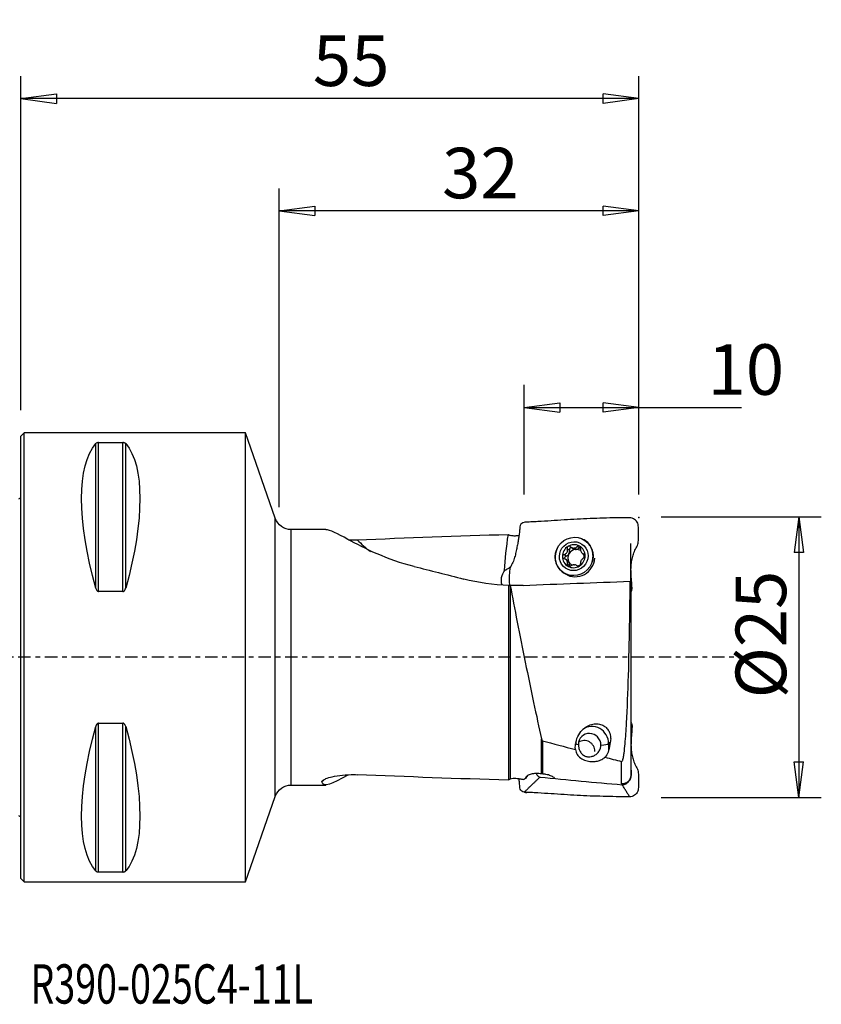
# Model space of a CAD drawing. Units: millimetres. Extents: x -41 to 71, y -31 to 57.
# Drawn here: x 0 to 71, y -31 to 57 of the extents above; entities that cross this region are included whole.
import ezdxf

# ---------------------------------------------------------------- set-up
doc = ezdxf.new("R2010")
doc.units = ezdxf.units.MM
doc.linetypes.add('CENTER', pattern=[47.5, 22, -8.5, 8.5, -8.5])
doc.layers.get('0').update_dxf_attribs({"linetype": 'CONTINUOUS'})
for name, color, linetype in [('1', 4, 'CONTINUOUS'), ('2', 7, 'CONTINUOUS'), ('SK1', 4, 'CONTINUOUS'), ('SK2', 7, 'CONTINUOUS'), ('SK4', 2, 'CENTER'), ('SK6', 5, 'CONTINUOUS')]:
    doc.layers.add(name, color=color, linetype=linetype)
doc.styles.add('DEFAULT', font='simplex.shx')
doc.dimstyles.get("Standard").update_dxf_attribs({"dimtxt": 0.18, "dimasz": 0.18, "dimexe": 0.18, "dimexo": 0.0625, "dimgap": 0.09, "dimtad": 1, "dimzin": 0, "dimdsep": 52, "dimtxsty": 'Standard', "dimcen": 0.09, "dimadec": 0, "dimazin": 0, "dimtfac": 1, "dimtdec": 4, "dimtofl": 0, "dimtmove": 0, "dimatfit": 3, "dimfxl": 1, "dimtolj": 1, "dimtzin": 0, "dimarcsym": 0})

# ---------------------------------------------------------------- blocks, each defined once
blk = doc.blocks.new('DimnDraft3D1')
at = {"layer": '2'}
for p, q in [((23, 13.375444), (23, 41.75)), ((55, 14.5), (55, 41.75)), ((23, 39.75), (26.174998, 40.167997)), ((55, 39.75), (23, 39.75)), ((23, 39.75), (26.175002, 39.332003)), ((26.174998, 40.167997), (26.175002, 39.332003)), ((55, 39.75), (51.824998, 40.167997)), ((51.825002, 39.332003), (51.824998, 40.167997)), ((55, 39.75), (51.825002, 39.332003))]:
    blk.add_line(p, q, dxfattribs=at)
at = {"layer": '2', "insert": (37.496053, 40.875), "char_height": 4.5, "attachment_point": 7, "line_spacing_factor": 1.084337, "style": 'DEFAULT'}
blk.add_mtext('\\W01.000;\\fsimplex.shx,bigfont.shx;32\\P', dxfattribs=at)
blk = doc.blocks.new('_CLOSED')
at = {"lineweight": -2}
for p, q in [((-1, 0.166667), (0, 0)), ((-1, 0.166667), (-1, -0.166667)), ((0, 0), (-1, -0.166667)), ((0, 0), (-1, 0))]:
    blk.add_line(p, q, dxfattribs=at)
blk = doc.blocks.new('DimnDraft3D2')
at = {"layer": '2'}
for p, q in [((0, 22), (0, 51.75)), ((55, 14.5), (55, 51.75)), ((0, 49.75), (3.174998, 50.167997)), ((3.174998, 50.167997), (3.175002, 49.332003)), ((55, 49.75), (51.824998, 50.167997)), ((51.825002, 49.332003), (51.824998, 50.167997)), ((55, 49.75), (0, 49.75)), ((0, 49.75), (3.175002, 49.332003)), ((55, 49.75), (51.825002, 49.332003))]:
    blk.add_line(p, q, dxfattribs=at)
at = {"layer": '2', "insert": (25.996053, 50.875), "char_height": 4.5, "attachment_point": 7, "line_spacing_factor": 1.084337, "style": 'DEFAULT'}
blk.add_mtext('\\W01.000;\\fsimplex.shx,bigfont.shx;55\\P', dxfattribs=at)
blk = doc.blocks.new('DimnDraft3D3')
at = {"layer": '2'}
for p, q in [((44.8, 14.5), (44.8, 24.25)), ((55, 14.5), (55, 24.25)), ((44.8, 22.25), (47.974998, 22.667997)), ((44.8, 22.25), (64.132895, 22.25)), ((44.8, 22.25), (47.975002, 21.832003)), ((47.974998, 22.667997), (47.975002, 21.832003)), ((55, 22.25), (51.824998, 22.667997)), ((51.825002, 21.832003), (51.824998, 22.667997)), ((55, 22.25), (51.825002, 21.832003))]:
    blk.add_line(p, q, dxfattribs=at)
at = {"layer": '2', "insert": (61.125, 23.375), "char_height": 4.5, "attachment_point": 7, "line_spacing_factor": 1.084337, "style": 'DEFAULT'}
blk.add_mtext('\\W01.000;\\fsimplex.shx,bigfont.shx;10\\P', dxfattribs=at)
blk = doc.blocks.new('DimnDraft3D4')
at = {"layer": '2'}
for p, q in [((57, 12.5), (71.25, 12.5)), ((69.25, 12.5), (68.832003, 9.324998)), ((69.25, 12.5), (69.25, -12.5)), ((69.25, 12.5), (69.667997, 9.325002)), ((69.667997, 9.325002), (68.832003, 9.324998)), ((68.832003, -9.325002), (69.667997, -9.324998)), ((69.25, -12.5), (68.832003, -9.325002)), ((69.25, -12.5), (69.667997, -9.324998)), ((57, -12.5), (71.25, -12.5))]:
    blk.add_line(p, q, dxfattribs=at)
at = {"layer": '2', "insert": (68.125, -3.659211), "char_height": 4.5, "attachment_point": 7, "rotation": 90, "line_spacing_factor": 1.084337, "style": 'DEFAULT'}
blk.add_mtext('\\W01.000;\\fsimplex.shx,bigfont.shx;%%c25\\P', dxfattribs=at)

msp = doc.modelspace()

# ---------------------------------------------------------------- linework, layer by layer
at = {"layer": '1'}
for p, q in [((0.3, 20), (0, 19.7)), ((0, -19.7), (0, 19.7)), ((20, 20), (0.3, 20)), ((0.3, -20), (0.3, 20)), ((22.65, 12.383), (20, 20)), ((20, -20), (20, 20)), ((6.663, 6.17), (6.663, 19.025)), ((6.923, 5.86), (6.923, 19.122)), ((6.923, 19.122), (9.077, 19.122)), ((9.077, 5.86), (9.077, 19.122)), ((9.337, 6.17), (9.337, 19.025)), ((22.65, -12.383), (22.65, 12.383)), ((27.162, 11.375), (24.066, 11.375)), ((24.066, -11.375), (24.066, 11.375)), ((48.825, 9.531), (48.635, 9.659)), ((48.998, 9.796), (49.182, 9.673)), ((49.219, 9.72), (49.39, 9.605)), ((49.445, 9.606), (49.275, 9.721)), ((49.707, 9.733), (49.517, 9.861)), ((50.362, 10.309), (50.213, 10.409)), ((54.286, 6.711), (54.286, 10.119)), ((48.537, 9.016), (48.346, 9.144)), ((49.996, 9.244), (50.174, 9.123)), ((50.193, 9.139), (50.108, 9.196)), ((48.661, 8.607), (48.483, 8.727)), ((48.825, 8.165), (48.635, 8.294)), ((49.577, 8.11), (49.47, 8.182)), ((49.551, 8.12), (49.517, 8.143)), ((43.087, 7.76), (43.047, 7.766)), ((43.435, -10.903), (43.435, 6.398)), ((43.564, 6.388), (43.564, -10.842)), ((54.286, 6.685), (54.286, -10.515)), ((9.077, 5.86), (6.923, 5.86)), ((6.923, -5.86), (9.077, -5.86)), ((6.923, -19.122), (6.923, -5.86)), ((9.077, -19.122), (9.077, -5.86)), ((6.663, -19.025), (6.663, -6.17)), ((9.337, -19.025), (9.337, -6.17)), ((46.345, -10.379), (46.345, -7.252)), ((46.421, -7.432), (46.421, -10.388)), ((52.47, -7.587), (52.322, -7.687)), ((52.322, -7.687), (52.322, -8.307)), ((53.479, -11.266), (53.479, -9.276)), ((24.066, -11.375), (27.162, -11.375)), ((20, -20), (22.65, -12.383)), ((9.077, -19.122), (6.923, -19.122)), ((0, -19.7), (0.3, -20)), ((0.3, -20), (20, -20))]:
    msp.add_line(p, q, dxfattribs=at)
at = {"layer": '1', "extrusion": (0, 0, -1)}
for centre, start, end in [((-24.066, 12.875), 270, 340.82008), ((-24.066, -12.875), 19.17992, 90)]:
    msp.add_arc(centre, 1.5, start, end, dxfattribs=at)
for centre, major_axis, ratio, start_param, end_param in [((16.949, 0), (9.367, -19.742), 0.341999, 2.045273, 2.988866), ((-0.949, 0), (9.367, 19.742), 0.341999, 0.152726, 1.09632), ((57.592, 0), (107.691, 1.658), 0.104503, -1.828872, -1.701399), ((44.5, 11.572), (1.128, 6.72), 0.145573, -2.197188, -1.689118), ((52.666, 0), (37.167, -10.959), 0.082033, -2.089985, -1.959038), ((44.475, 7.024), (1.613, 0.65), 0.849938, -3.087597, -2.192291), ((45.261, 7.101), (2.478, -1.176), 0.214321, 2.507123, 2.530617), ((-35.097, -0.6), (257.33, 11.112), 0.014529, -1.254836, -1.215604), ((16.949, 0), (9.367, 19.742), 0.341999, -2.988866, -2.045273), ((-0.949, 0), (9.367, -19.742), 0.341999, -1.09632, -0.152726), ((47.726, -0.388), (0.357, 11.651), 0.206337, 2.230428, 2.242431), ((50.79, -0.388), (0.357, 11.649), 0.206337, 2.230669, 2.311999), ((57.592, 0), (107.691, -1.658), 0.104503, 1.701399, 1.828872), ((46.534, 0.526), (3.841, 11.747), 0.387925, 2.71454, 2.749985)]:
    msp.add_ellipse(centre, major_axis=major_axis, ratio=ratio, start_param=start_param, end_param=end_param, dxfattribs=at)
at = {"layer": '1'}
for centre, major_axis in [((49.249, 8.979), (0.965, 1.43)), ((49.213, 9.003), (0.727, 1.078))]:
    msp.add_ellipse(centre, major_axis=major_axis, ratio=0.969193, dxfattribs=at)
for centre, major_axis, ratio, start_param, end_param in [((40.485, 21.117), (12.1, 8.865), 0.984078, -2.980621, -2.874506), ((49.249, 8.979), (0.965, 1.43), 0.969193, 1.719423, 2.87194), ((49.213, 9.003), (0.579, 0.858), 0.969193, 1.132406, 2.178745), ((49.213, 9.003), (0.579, 0.858), 0.969193, 0.083492, 1.132406), ((49.001, 9.582), (-0.103, -0.153), 0.969193, -2.834349, -0.711117), ((49.417, 10.022), (-0.236, -0.35), 0.969193, 0.000005, 0.541036), ((49.247, 8.98), (0.418, 0.62), 0.969193, 0.570218, 0.64568), ((49.417, 10.022), (-0.236, -0.35), 0.969193, 0.674862, 1.385035), ((49.834, 9.606), (-0.103, -0.153), 0.969193, -2.398176, -1.756557), ((49.213, 9.003), (0.579, 0.858), 0.969193, -0.962847, 0.083492), ((49.213, 9.003), (0.579, 0.858), 0.969193, 2.178745, -3.0581), ((48.585, 8.841), (-0.103, -0.153), 0.969193, -2.260917, -0.496233), ((49.397, 8.879), (0.965, 1.43), 0.969193, -3.106882, -1.020865), ((48.425, 9.415), (-0.236, -0.35), 0.969193, 0.880676, 1.655576), ((49.417, 8.865), (-0.418, -0.62), 0.969193, -1.486017, -0.439677), ((49.417, 8.865), (-0.418, -0.62), 0.969193, -2.495912, -1.486017), ((48.425, 9.415), (-0.236, -0.35), 0.969193, 1.655576, 2.430475), ((49.417, 8.865), (0.418, 0.62), 0.969193, 0.570218, 0.64568), ((49.417, 8.865), (-0.418, -0.62), 0.969193, 3.133709, -2.571375), ((49.213, 9.003), (0.579, 0.858), 0.969193, -2.009187, -0.962847), ((49.417, 8.865), (-0.418, -0.62), 0.969193, 2.148451, 2.589107), ((50.41, 9.473), (-0.236, -0.35), 0.969193, -0.000006, 0.094374), ((48.425, 8.258), (-0.236, -0.35), 0.969193, 2.701915, 3.141585), ((49.213, 9.003), (0.579, 0.858), 0.969193, -3.0581, -2.009187), ((49.417, 8.865), (-0.418, -0.62), 0.969193, -0.439677, 0.13511), ((48.425, 8.258), (-0.236, -0.35), 0.969193, 1.927015, 2.701915), ((49.001, 8.125), (-0.103, -0.153), 0.969193, -1.214577, -0.740838), ((49.247, 8.98), (0.418, 0.62), 0.969193, -2.571375, -2.495912), ((49.417, 8.865), (0.418, 0.62), 0.969193, -2.371868, -1.952588), ((49.397, 8.879), (0.965, 1.43), 0.969193, 3.141549, -3.106882), ((50.854, -7.644), (0.839, -1.244), 0.969193, 0.962847, 3.141591), ((50.63, -7.795), (-0.573, 0.85), 0.969193, -2.178745, 0.962847), ((50.854, -7.644), (-1.5, 0), 0.140685, 0.212159, 0.612829), ((50.173, -8.356), (-0.531, 0.788), 0.969193, -2.178796, -0.005894), ((50.854, -7.644), (-1.5, 0), 0.140685, 2.117466, 2.935944), ((40.239, -21.454), (-13.689, 10.029), 0.984078, -0.038653, -0.024811), ((45.077, -11.923), (-0.417, -1.532), 0.377144, -2.490135, -2.302054)]:
    msp.add_ellipse(centre, major_axis=major_axis, ratio=ratio, start_param=start_param, end_param=end_param, dxfattribs=at)
for points, knots in [([(6.923, 19.122), (6.922, 19.122), (6.921, 19.122), (6.904, 19.122), (6.887, 19.121), (6.852, 19.117), (6.834, 19.114), (6.792, 19.104), (6.77, 19.096), (6.717, 19.072), (6.692, 19.054), (6.67, 19.032), (6.667, 19.028), (6.663, 19.025)], [0, 0, 0, 0, 0.00747, 0.00747, 0.116974, 0.116974, 0.258726, 0.258726, 0.483358, 0.483358, 0.914372, 0.914372, 1, 1, 1, 1]), ([(9.337, 19.025), (9.327, 19.036), (9.315, 19.048), (9.281, 19.072), (9.257, 19.086), (9.211, 19.103), (9.194, 19.108), (9.159, 19.115), (9.141, 19.118), (9.107, 19.122), (9.092, 19.122), (9.077, 19.122)], [0, 0, 0, 0, 0.267372, 0.267372, 0.600856, 0.600856, 0.762575, 0.762575, 0.898038, 0.898038, 1, 1, 1, 1]), ([(54.19, 12.426), (53.989, 12.425), (53.586, 12.422), (52.802, 12.414), (51.456, 12.384), (49.514, 12.313), (47.591, 12.179), (46.209, 12.093), (45.406, 12.044), (45.006, 12.039), (44.806, 12.015)], [0, 0, 0, 0, 0.0625, 0.125, 0.25, 0.5, 0.75, 0.875, 0.9375, 1, 1, 1, 1]), ([(54.289, 5.809), (54.337, 5.859), (54.416, 5.994), (54.405, 6.224), (54.387, 6.534), (54.357, 6.911), (54.321, 7.358), (54.305, 7.812), (54.326, 8.273), (54.404, 8.74), (54.531, 9.2), (54.699, 9.644), (54.956, 10.053), (54.98, 10.532), (54.974, 11), (54.978, 11.469), (54.967, 11.867), (54.796, 12.134), (54.569, 12.345), (54.344, 12.425), (54.19, 12.426)], [0, 0, 0, 0, 0.028497, 0.060881, 0.093264, 0.158031, 0.222798, 0.287565, 0.352332, 0.417098, 0.481865, 0.546632, 0.611399, 0.676166, 0.740933, 0.805699, 0.870466, 0.90285, 0.935233, 1, 1, 1, 1]), ([(44.806, 12.015), (44.651, 12.007), (44.43, 11.818), (44.417, 11.517), (44.394, 11.235), (44.357, 10.903), (44.299, 10.518), (44.226, 10.124), (44.141, 9.706), (44.05, 9.249), (43.929, 8.784), (43.756, 8.344), (43.502, 7.932), (43.477, 7.454), (43.483, 6.986), (43.48, 6.632), (43.485, 6.432), (43.487, 6.391)], [0, 0, 0, 0, 0.075405, 0.113107, 0.15081, 0.226214, 0.301619, 0.377024, 0.452429, 0.527834, 0.603239, 0.678643, 0.754048, 0.829453, 0.904858, 0.980263, 1, 1, 1, 1]), ([(35.005, 8.085), (32.643, 8.662), (30.557, 9.707), (28.164, 11.022), (27.524, 11.351), (27.157, 11.361)], [0, 0, 0, 0, 0.604315, 0.604315, 1, 1, 1, 1]), ([(44.336, 10.827), (44.279, 10.82), (44.221, 10.814), (44.044, 10.8), (43.927, 10.798), (43.724, 10.81), (43.635, 10.823), (43.564, 10.842)], [0, 0, 0, 0, 0.192284, 0.192284, 0.605194, 0.605194, 1, 1, 1, 1]), ([(29.164, 10.457), (29.326, 10.451), (29.49, 10.448), (29.748, 10.451), (29.844, 10.454), (29.94, 10.458)], [0, 0, 0, 0, 0.628721, 0.628721, 1, 1, 1, 1]), ([(47.735, 9.692), (47.648, 9.515), (47.59, 9.319), (47.544, 8.927), (47.554, 8.726), (47.639, 8.349), (47.717, 8.167), (47.864, 7.952), (47.905, 7.899), (47.95, 7.85)], [0, 0, 0, 0, 0.301633, 0.301633, 0.602402, 0.602402, 0.899201, 0.899201, 1, 1, 1, 1]), ([(48.346, 9.144), (48.392, 9.154), (48.437, 9.171), (48.511, 9.215), (48.542, 9.24), (48.595, 9.3), (48.617, 9.335), (48.646, 9.405), (48.654, 9.441), (48.662, 9.522), (48.659, 9.568), (48.645, 9.628), (48.64, 9.644), (48.635, 9.659)], [0, 0, 0, 0, 0.213393, 0.213393, 0.389003, 0.389003, 0.566252, 0.566252, 0.721175, 0.721175, 0.927415, 0.927415, 1, 1, 1, 1]), ([(48.706, 9.875), (48.701, 9.872), (48.697, 9.869), (48.678, 9.855), (48.665, 9.841), (48.644, 9.81), (48.636, 9.793), (48.626, 9.756), (48.623, 9.736), (48.625, 9.697), (48.629, 9.678), (48.635, 9.659)], [0, 0, 0, 0, 0.065021, 0.065021, 0.289692, 0.289692, 0.517236, 0.517236, 0.759264, 0.759264, 1, 1, 1, 1]), ([(48.938, 9.844), (48.921, 9.86), (48.901, 9.874), (48.858, 9.893), (48.834, 9.899), (48.788, 9.902), (48.766, 9.899), (48.731, 9.889), (48.718, 9.883), (48.706, 9.875)], [0, 0, 0, 0, 0.283738, 0.283738, 0.57049, 0.57049, 0.830294, 0.830294, 1, 1, 1, 1]), ([(48.938, 9.844), (48.972, 9.812), (49.013, 9.784), (49.092, 9.745), (49.131, 9.732), (49.187, 9.722), (49.203, 9.72), (49.219, 9.72)], [0, 0, 0, 0, 0.464391, 0.464391, 0.846401, 0.846401, 1, 1, 1, 1]), ([(49.275, 9.721), (49.313, 9.725), (49.35, 9.736), (49.416, 9.767), (49.446, 9.788), (49.489, 9.827), (49.504, 9.844), (49.517, 9.861)], [0, 0, 0, 0, 0.377026, 0.377026, 0.761056, 0.761056, 1, 1, 1, 1]), ([(49.721, 9.905), (49.716, 9.908), (49.711, 9.91), (49.689, 9.919), (49.672, 9.924), (49.637, 9.927), (49.62, 9.925), (49.586, 9.916), (49.569, 9.908), (49.54, 9.888), (49.528, 9.875), (49.517, 9.861)], [0, 0, 0, 0, 0.066864, 0.066864, 0.290854, 0.290854, 0.517825, 0.517825, 0.759329, 0.759329, 1, 1, 1, 1]), ([(49.819, 9.694), (49.822, 9.716), (49.822, 9.739), (49.814, 9.785), (49.806, 9.808), (49.784, 9.849), (49.77, 9.866), (49.744, 9.89), (49.733, 9.898), (49.721, 9.905)], [0, 0, 0, 0, 0.284524, 0.284524, 0.571737, 0.571737, 0.832, 0.832, 1, 1, 1, 1]), ([(49.819, 9.694), (49.813, 9.649), (49.813, 9.601), (49.825, 9.515), (49.835, 9.475), (49.863, 9.4), (49.883, 9.363), (49.925, 9.305), (49.947, 9.281), (50.002, 9.236), (50.036, 9.218), (50.083, 9.202), (50.096, 9.199), (50.108, 9.196)], [0, 0, 0, 0, 0.213394, 0.213394, 0.389004, 0.389004, 0.566252, 0.566252, 0.721175, 0.721175, 0.927416, 0.927416, 1, 1, 1, 1]), ([(50.545, 10.112), (50.432, 10.247), (50.297, 10.362), (50.132, 10.46), (50.115, 10.469), (50.099, 10.478)], [0, 0, 0, 0, 0.902455, 0.902455, 1, 1, 1, 1]), ([(50.762, 8.265), (50.835, 8.419), (50.886, 8.587), (50.938, 8.926), (50.939, 9.101), (50.885, 9.457), (50.824, 9.64), (50.686, 9.914), (50.619, 10.018), (50.545, 10.112)], [0, 0, 0, 0, 0.258375, 0.258375, 0.520164, 0.520164, 0.808397, 0.808397, 1, 1, 1, 1]), ([(48.346, 9.144), (48.324, 9.14), (48.302, 9.131), (48.264, 9.107), (48.246, 9.091), (48.22, 9.055), (48.211, 9.035), (48.202, 9.001), (48.2, 8.987), (48.2, 8.973)], [0, 0, 0, 0, 0.284519, 0.284519, 0.571733, 0.571733, 0.831996, 0.831996, 1, 1, 1, 1]), ([(48.2, 8.973), (48.2, 8.968), (48.2, 8.962), (48.203, 8.938), (48.208, 8.92), (48.223, 8.885), (48.234, 8.869), (48.26, 8.839), (48.276, 8.826), (48.309, 8.805), (48.328, 8.797), (48.346, 8.792)], [0, 0, 0, 0, 0.067055, 0.067055, 0.291698, 0.291698, 0.519329, 0.519329, 0.761536, 0.761536, 1, 1, 1, 1]), ([(48.635, 8.294), (48.65, 8.332), (48.659, 8.374), (48.66, 8.452), (48.655, 8.489), (48.631, 8.561), (48.612, 8.597), (48.567, 8.657), (48.542, 8.683), (48.477, 8.734), (48.435, 8.758), (48.377, 8.782), (48.362, 8.787), (48.346, 8.792)], [0, 0, 0, 0, 0.213394, 0.213394, 0.389004, 0.389004, 0.566252, 0.566252, 0.721175, 0.721175, 0.927416, 0.927416, 1, 1, 1, 1]), ([(50.108, 8.843), (50.072, 8.827), (50.036, 8.805), (49.974, 8.753), (49.947, 8.724), (49.899, 8.661), (49.878, 8.625), (49.846, 8.557), (49.835, 8.524), (49.817, 8.449), (49.813, 8.408), (49.816, 8.355), (49.817, 8.342), (49.819, 8.328)], [0, 0, 0, 0, 0.213393, 0.213393, 0.389003, 0.389003, 0.566252, 0.566252, 0.721175, 0.721175, 0.927415, 0.927415, 1, 1, 1, 1]), ([(50.226, 9.033), (50.226, 9.039), (50.226, 9.044), (50.224, 9.068), (50.22, 9.086), (50.208, 9.119), (50.199, 9.134), (50.178, 9.16), (50.165, 9.171), (50.138, 9.187), (50.123, 9.193), (50.108, 9.196)], [0, 0, 0, 0, 0.067055, 0.067055, 0.291698, 0.291698, 0.519329, 0.519329, 0.761536, 0.761536, 1, 1, 1, 1]), ([(50.108, 8.843), (50.126, 8.851), (50.143, 8.862), (50.175, 8.891), (50.189, 8.91), (50.21, 8.949), (50.218, 8.97), (50.225, 9.005), (50.226, 9.019), (50.226, 9.033)], [0, 0, 0, 0, 0.284519, 0.284519, 0.571733, 0.571733, 0.831996, 0.831996, 1, 1, 1, 1]), ([(43.619, 8.064), (43.47, 7.965), (43.331, 7.865), (43.173, 7.766), (43.144, 7.749), (43.116, 7.734)], [0, 0, 0, 0, 0.819474, 0.819474, 1, 1, 1, 1]), ([(48.635, 8.294), (48.628, 8.275), (48.624, 8.254), (48.624, 8.213), (48.629, 8.192), (48.646, 8.155), (48.658, 8.139), (48.683, 8.116), (48.694, 8.108), (48.706, 8.101)], [0, 0, 0, 0, 0.284524, 0.284524, 0.571737, 0.571737, 0.832, 0.832, 1, 1, 1, 1]), ([(48.706, 8.101), (48.711, 8.099), (48.716, 8.096), (48.738, 8.087), (48.756, 8.082), (48.794, 8.077), (48.813, 8.077), (48.852, 8.083), (48.871, 8.089), (48.907, 8.105), (48.923, 8.115), (48.938, 8.126)], [0, 0, 0, 0, 0.066864, 0.066864, 0.290854, 0.290854, 0.517825, 0.517825, 0.759329, 0.759329, 1, 1, 1, 1]), ([(49.219, 8.24), (49.18, 8.236), (49.14, 8.228), (49.065, 8.203), (49.029, 8.186), (48.975, 8.154), (48.956, 8.141), (48.938, 8.126)], [0, 0, 0, 0, 0.377026, 0.377026, 0.761056, 0.761056, 1, 1, 1, 1]), ([(49.517, 8.143), (49.491, 8.169), (49.459, 8.192), (49.392, 8.222), (49.358, 8.232), (49.306, 8.239), (49.29, 8.241), (49.275, 8.241)], [0, 0, 0, 0, 0.464391, 0.464391, 0.846401, 0.846401, 1, 1, 1, 1]), ([(49.537, 8.126), (49.545, 8.121), (49.554, 8.116), (49.581, 8.106), (49.601, 8.102), (49.642, 8.102), (49.663, 8.106), (49.696, 8.117), (49.709, 8.124), (49.721, 8.131)], [0, 0, 0, 0, 0.17033, 0.17033, 0.502483, 0.502483, 0.803424, 0.803424, 1, 1, 1, 1]), ([(49.721, 8.131), (49.725, 8.134), (49.73, 8.137), (49.749, 8.151), (49.763, 8.165), (49.787, 8.193), (49.797, 8.209), (49.812, 8.243), (49.817, 8.261), (49.822, 8.296), (49.822, 8.313), (49.819, 8.328)], [0, 0, 0, 0, 0.065021, 0.065021, 0.289692, 0.289692, 0.517236, 0.517236, 0.759264, 0.759264, 1, 1, 1, 1]), ([(47.95, 7.85), (48.069, 7.71), (48.214, 7.588), (48.411, 7.469), (48.452, 7.447), (48.493, 7.427)], [0, 0, 0, 0, 0.800363, 0.800363, 1, 1, 1, 1]), ([(6.663, 6.17), (6.673, 6.134), (6.685, 6.098), (6.719, 6.02), (6.743, 5.978), (6.789, 5.924), (6.806, 5.907), (6.841, 5.882), (6.859, 5.873), (6.893, 5.862), (6.908, 5.86), (6.923, 5.86)], [0, 0, 0, 0, 0.267372, 0.267372, 0.600856, 0.600856, 0.762575, 0.762575, 0.898038, 0.898038, 1, 1, 1, 1]), ([(9.077, 5.86), (9.078, 5.86), (9.079, 5.86), (9.096, 5.86), (9.113, 5.863), (9.148, 5.876), (9.166, 5.886), (9.208, 5.919), (9.23, 5.944), (9.283, 6.02), (9.308, 6.077), (9.33, 6.147), (9.333, 6.158), (9.337, 6.17)], [0, 0, 0, 0, 0.00747, 0.00747, 0.116974, 0.116974, 0.258726, 0.258726, 0.483358, 0.483358, 0.914372, 0.914372, 1, 1, 1, 1]), ([(43.564, 6.388), (43.936, 4.381), (44.407, 1.982), (45.397, -2.867), (45.905, -5.269), (46.345, -7.252)], [0, 0, 0, 0, 0.5, 0.5, 1, 1, 1, 1]), ([(53.479, -9.276), (53.524, -9.288), (53.539, -9.235), (53.566, -9.176), (53.577, -9.146), (53.605, -9.055), (53.619, -8.992), (53.658, -8.803), (53.678, -8.673), (53.733, -8.272), (53.762, -7.993), (53.84, -7.128), (53.88, -6.511), (53.99, -4.54), (54.044, -3.103), (54.176, 1.37), (54.22, 4.402), (54.244, 6.769)], [0, 0, 0, 0, 0.007812, 0.007812, 0.015625, 0.015625, 0.03125, 0.03125, 0.0625, 0.0625, 0.125, 0.125, 0.25, 0.25, 0.5, 0.5, 1, 1, 1, 1]), ([(54.244, 6.769), (54.249, 6.764), (54.254, 6.759), (54.277, 6.732), (54.286, 6.708), (54.286, 6.685)], [0, 0, 0, 0, 0.190451, 0.190451, 1, 1, 1, 1]), ([(6.923, -5.86), (6.922, -5.86), (6.921, -5.86), (6.904, -5.86), (6.887, -5.863), (6.852, -5.876), (6.834, -5.886), (6.792, -5.919), (6.77, -5.944), (6.717, -6.02), (6.692, -6.077), (6.67, -6.147), (6.667, -6.158), (6.663, -6.17)], [0, 0, 0, 0, 0.00747, 0.00747, 0.116974, 0.116974, 0.258726, 0.258726, 0.483358, 0.483358, 0.914372, 0.914372, 1, 1, 1, 1]), ([(9.337, -6.17), (9.327, -6.134), (9.315, -6.098), (9.281, -6.02), (9.257, -5.978), (9.211, -5.924), (9.194, -5.907), (9.159, -5.882), (9.141, -5.873), (9.107, -5.862), (9.092, -5.86), (9.077, -5.86)], [0, 0, 0, 0, 0.267372, 0.267372, 0.600856, 0.600856, 0.762575, 0.762575, 0.898038, 0.898038, 1, 1, 1, 1]), ([(49.406, -7.586), (49.451, -7.354), (49.536, -7.116), (49.774, -6.706), (49.916, -6.526), (50.226, -6.249), (50.386, -6.141), (50.704, -5.997), (50.861, -5.95), (51.18, -5.908), (51.348, -5.913), (51.641, -5.976), (51.773, -6.029), (51.995, -6.162), (52.091, -6.243), (52.256, -6.428), (52.323, -6.535), (52.45, -6.81), (52.489, -6.987), (52.508, -7.304), (52.497, -7.448), (52.47, -7.587)], [0, 0, 0, 0, 0.160835, 0.160835, 0.294608, 0.294608, 0.400345, 0.400345, 0.486357, 0.486357, 0.573209, 0.573209, 0.647956, 0.647956, 0.717633, 0.717633, 0.791804, 0.791804, 0.904779, 0.904779, 1, 1, 1, 1]), ([(54.289, -5.809), (54.337, -5.859), (54.416, -5.994), (54.405, -6.224), (54.387, -6.534), (54.357, -6.911), (54.321, -7.358), (54.305, -7.812), (54.326, -8.273), (54.404, -8.74), (54.531, -9.2), (54.699, -9.644), (54.956, -10.053), (54.98, -10.532), (54.974, -11), (54.978, -11.469), (54.967, -11.867), (54.796, -12.134), (54.569, -12.345), (54.344, -12.425), (54.19, -12.426)], [0, 0, 0, 0, 0.028497, 0.060881, 0.093264, 0.158031, 0.222798, 0.287565, 0.352332, 0.417098, 0.481865, 0.546632, 0.611399, 0.676166, 0.740933, 0.805699, 0.870466, 0.90285, 0.935233, 1, 1, 1, 1]), ([(46.345, -7.252), (46.35, -7.275), (46.356, -7.298), (46.367, -7.336), (46.371, -7.351), (46.38, -7.375), (46.384, -7.384), (46.391, -7.399), (46.394, -7.405), (46.402, -7.417), (46.406, -7.423), (46.414, -7.429), (46.416, -7.43), (46.419, -7.431), (46.42, -7.432), (46.421, -7.432)], [0, 0, 0, 0, 0.361222, 0.361222, 0.598437, 0.598437, 0.752485, 0.752485, 0.85302, 0.85302, 0.954843, 0.954843, 0.988978, 0.988978, 1, 1, 1, 1]), ([(49.368, -8.213), (49.362, -8.171), (49.358, -8.129), (49.349, -7.958), (49.36, -7.827), (49.385, -7.696)], [0, 0, 0, 0, 0.249641, 0.249641, 1, 1, 1, 1]), ([(49.627, -7.765), (49.627, -7.863), (49.638, -7.964), (49.682, -8.154), (49.714, -8.245), (49.802, -8.425), (49.863, -8.513), (50.018, -8.677), (50.12, -8.749), (50.318, -8.833), (50.412, -8.856), (50.602, -8.87), (50.701, -8.862), (50.889, -8.817), (50.98, -8.78), (51.157, -8.682), (51.243, -8.616), (51.405, -8.453), (51.48, -8.35), (51.576, -8.153), (51.606, -8.062), (51.629, -7.921), (51.633, -7.872), (51.633, -7.824)], [0, 0, 0, 0, 0.089373, 0.089373, 0.177631, 0.177631, 0.280642, 0.280642, 0.400158, 0.400158, 0.488178, 0.488178, 0.576357, 0.576357, 0.662715, 0.662715, 0.758894, 0.758894, 0.871842, 0.871842, 0.956731, 0.956731, 1, 1, 1, 1]), ([(49.368, -8.213), (49.39, -8.365), (49.442, -8.514), (49.602, -8.769), (49.705, -8.882), (49.963, -9.071), (50.122, -9.15), (50.446, -9.249), (50.612, -9.277), (50.925, -9.292), (51.077, -9.283), (51.359, -9.234), (51.494, -9.194), (51.739, -9.088), (51.852, -9.02), (51.964, -8.927), (51.981, -8.912), (51.997, -8.897)], [0, 0, 0, 0, 0.17198, 0.17198, 0.327144, 0.327144, 0.483869, 0.483869, 0.617918, 0.617918, 0.737747, 0.737747, 0.854742, 0.854742, 0.97743, 0.97743, 1, 1, 1, 1]), ([(52.322, -8.307), (52.281, -8.491), (52.199, -8.668), (52.047, -8.846), (52.023, -8.872), (51.997, -8.897)], [0, 0, 0, 0, 0.850498, 0.850498, 1, 1, 1, 1]), ([(26.799, -11.093), (26.796, -11.082), (26.796, -11.07), (26.807, -11.02), (26.845, -10.977), (26.968, -10.893), (27.055, -10.849), (27.311, -10.747), (27.503, -10.69), (27.99, -10.577), (28.307, -10.526), (28.962, -10.461), (29.31, -10.446), (29.748, -10.451), (29.844, -10.454), (29.94, -10.458)], [0, 0, 0, 0, 0.036313, 0.036313, 0.153039, 0.153039, 0.27136, 0.27136, 0.448437, 0.448437, 0.687468, 0.687468, 0.931626, 0.931626, 1, 1, 1, 1]), ([(29.17, -10.469), (29.15, -10.48), (29.131, -10.491), (27.665, -11.296), (26.934, -11.644), (26.799, -11.093)], [0, 0, 0, 0, 0.013345, 0.013345, 1, 1, 1, 1]), ([(46.345, -10.379), (46.178, -10.357), (46.008, -10.347), (45.693, -10.357), (45.543, -10.376), (45.287, -10.437), (45.177, -10.479), (45.018, -10.576), (44.964, -10.631), (44.927, -10.72), (44.922, -10.752), (44.925, -10.784)], [0, 0, 0, 0, 0.226005, 0.226005, 0.452445, 0.452445, 0.675806, 0.675806, 0.886968, 0.886968, 1, 1, 1, 1]), ([(45.121, -10.515), (45.091, -10.537), (45.071, -10.561), (45.059, -10.592), (45.058, -10.601), (45.058, -10.61)], [0, 0, 0, 0, 0.716359, 0.716359, 1, 1, 1, 1]), ([(45.88, -10.357), (45.891, -10.395), (45.953, -10.54), (46.099, -10.649), (46.216, -10.661)], [0, 0, 0, 0, 0.253453, 1, 1, 1, 1]), ([(47.493, -10.729), (47.482, -10.72), (47.47, -10.711), (47.377, -10.646), (47.273, -10.593), (47.032, -10.5), (46.89, -10.46), (46.638, -10.412), (46.53, -10.397), (46.421, -10.388)], [0, 0, 0, 0, 0.051429, 0.051429, 0.394344, 0.394344, 0.753808, 0.753808, 1, 1, 1, 1]), ([(54.286, -10.515), (54.286, -10.56), (54.282, -10.605), (54.26, -10.738), (54.229, -10.824), (54.142, -10.975), (54.085, -11.042), (53.956, -11.15), (53.881, -11.193), (53.723, -11.251), (53.638, -11.267), (53.528, -11.268), (53.503, -11.268), (53.479, -11.266)], [0, 0, 0, 0, 0.107434, 0.107434, 0.323231, 0.323231, 0.531016, 0.531016, 0.735327, 0.735327, 0.941185, 0.941185, 1, 1, 1, 1]), ([(53.528, -11.346), (53.645, -11.355), (53.819, -11.302), (54.011, -11.169), (54.176, -11.004), (54.337, -10.751), (54.352, -10.391), (54.351, -10.134), (54.325, -10), (54.321, -9.983)], [0, 0, 0, 0, 0.194156, 0.291234, 0.388312, 0.582468, 0.776623, 0.970779, 1, 1, 1, 1]), ([(44.628, -10.88), (44.598, -10.873), (44.568, -10.866), (44.414, -10.836), (44.286, -10.819), (44.044, -10.8), (43.927, -10.798), (43.724, -10.81), (43.635, -10.823), (43.564, -10.842)], [0, 0, 0, 0, 0.076749, 0.076749, 0.39057, 0.39057, 0.702114, 0.702114, 1, 1, 1, 1]), ([(44.806, -12.015), (44.651, -12.007), (44.43, -11.818), (44.417, -11.517), (44.394, -11.235), (44.369, -11.009), (44.348, -10.852), (44.344, -10.825)], [0, 0, 0, 0, 0.31194, 0.467909, 0.623879, 0.935819, 1, 1, 1, 1]), ([(54.19, -12.426), (53.989, -12.425), (53.586, -12.422), (52.802, -12.414), (51.456, -12.384), (49.514, -12.313), (47.591, -12.179), (46.209, -12.093), (45.406, -12.044), (45.006, -12.039), (44.806, -12.015)], [0, 0, 0, 0, 0.0625, 0.125, 0.25, 0.5, 0.75, 0.875, 0.9375, 1, 1, 1, 1]), ([(6.663, -19.025), (6.673, -19.036), (6.685, -19.048), (6.719, -19.072), (6.743, -19.086), (6.789, -19.103), (6.806, -19.108), (6.841, -19.115), (6.859, -19.118), (6.893, -19.122), (6.908, -19.122), (6.923, -19.122)], [0, 0, 0, 0, 0.267372, 0.267372, 0.600856, 0.600856, 0.762575, 0.762575, 0.898038, 0.898038, 1, 1, 1, 1]), ([(9.077, -19.122), (9.078, -19.122), (9.079, -19.122), (9.096, -19.122), (9.113, -19.121), (9.148, -19.117), (9.166, -19.114), (9.208, -19.104), (9.23, -19.096), (9.283, -19.072), (9.308, -19.054), (9.33, -19.032), (9.333, -19.028), (9.337, -19.025)], [0, 0, 0, 0, 0.00747, 0.00747, 0.116974, 0.116974, 0.258726, 0.258726, 0.483358, 0.483358, 0.914372, 0.914372, 1, 1, 1, 1])]:
    msp.add_open_spline(points, degree=3, knots=knots, dxfattribs=at)
for points, degree in [([(45.049, 12.036), (44.952, 12.032), (44.856, 12.018)], 2), ([(43.435, 10.903), (43.419, 10.916), (43.406, 10.929), (43.396, 10.942)], 3), ([(43.435, 10.903), (43.466, 10.878), (43.51, 10.856), (43.564, 10.842)], 3), ([(43.435, 6.398), (42.059, 6.44), (40.723, 6.636), (39.428, 6.971)], 3), ([(43.435, 6.398), (43.478, 6.396), (43.52, 6.396), (43.562, 6.398)], 3), ([(44.71, 6.406), (44.328, 6.392), (43.944, 6.389), (43.562, 6.398)], 3), ([(43.564, 6.388), (43.563, 6.391), (43.563, 6.394), (43.562, 6.398)], 3), ([(46.421, -7.432), (47.406, -7.695), (48.389, -7.956), (49.368, -8.213)], 3), ([(51.997, -8.897), (52.492, -9.025), (52.986, -9.151), (53.479, -9.276)], 3), ([(46.421, -10.388), (46.396, -10.386), (46.37, -10.383), (46.345, -10.379)], 3), ([(43.435, -10.903), (43.419, -10.916), (43.406, -10.929), (43.396, -10.942)], 3), ([(43.435, -10.903), (43.466, -10.878), (43.51, -10.856), (43.564, -10.842)], 3), ([(44.806, -12.015), (46.216, -10.661)], 1), ([(46.216, -10.661), (48.652, -10.914), (51.089, -11.154), (53.528, -11.346)], 3), ([(54.19, -12.426), (53.528, -11.346)], 1), ([(44.856, -12.018), (44.952, -12.032), (45.049, -12.036)], 2)]:
    msp.add_open_spline(points, degree=degree, dxfattribs=at)
msp.add_rational_spline([(44.723, -10.901), (44.676, -10.89), (44.628, -10.88)], [0.500000032044, 0.499999967956, 0.500000032044], degree=2, dxfattribs=at)
at = {"layer": '2'}
msp.add_point((55, 12.435), dxfattribs=at)
at = {"layer": 'SK1', "extrusion": (0, 0, -1)}
for centre, start, end in [((0.6, 15), 233.1301, 246.42182), ((0.6, -15), 113.57818, 126.8699)]:
    msp.add_arc(centre, 1, start, end, dxfattribs=at)
at = {"layer": 'SK2'}
msp.add_point((43.5, 6.396), dxfattribs=at)
at = {"layer": 'SK4', "ltscale": 0.05}
msp.add_line((65, 0), (-34, 0), dxfattribs=at)

# ---------------------------------------------------------------- texts
at = {"layer": 'SK6', "insert": (0.851, -30.842), "char_height": 3.5, "attachment_point": 7, "line_spacing_factor": 1.084337, "style": 'DEFAULT'}
msp.add_mtext('\\W00.702;\\fsimplex.shx,bigfont.shx;R390-025C4-11L\\P', dxfattribs=at)

# ---------------------------------------------------------------- dimensions: what is measured, and where the dimension line sits
at = {"layer": '2', "lineweight": -3}
for base, p2, picture, middle in [((0, 49.75), (0, 22), 'DimnDraft3D2', (24.871, 49.75)), ((23, 39.75), (23, 13.375), 'DimnDraft3D1', (36.371, 39.75)), ((44.8, 22.25), (44.8, 14.5), 'DimnDraft3D3', (60, 22.25))]:
    dim = msp.add_linear_dim(base=base, p1=(55, 14.5), p2=p2, dimstyle='Standard', override={"dimtxt": 4.5, "dimasz": 3.175, "dimexe": 2, "dimexo": 2, "dimgap": 2.25, "dimtad": 1, "dimtih": 0, "dimdec": 2, "dimzin": 8, "dimpost": '<>', "dimtxsty": 'DEFAULT', "dimblk1": 'CLOSED', "dimblk2": 'CLOSED', "dimsah": 1, "dimclrd": 2, "dimclre": 2, "dimclrt": 7, "dimtdec": 2, "dimtofl": 1, "dimtmove": 0}, dxfattribs=at)
    dim.commit()
    dim.dimension.update_dxf_attribs({"geometry": picture, "text_midpoint": middle})
dim = msp.add_linear_dim(base=(69.25, -12.5), p1=(57, 12.5), p2=(57, -12.5), angle=90, dimstyle='Standard', override={"dimtxt": 4.5, "dimasz": 3.175, "dimexe": 2, "dimexo": 2, "dimgap": 2.25, "dimtad": 1, "dimtih": 0, "dimtoh": 0, "dimdec": 2, "dimzin": 8, "dimpost": '<>', "dimtxsty": 'DEFAULT', "dimblk1": 'CLOSED', "dimblk2": 'CLOSED', "dimsah": 1, "dimclrd": 2, "dimclre": 2, "dimclrt": 7, "dimtdec": 2, "dimtofl": 1, "dimtmove": 0}, dxfattribs=at)
dim.commit()
dim.dimension.update_dxf_attribs({"geometry": 'DimnDraft3D4', "text_midpoint": (69.25, -4.784)})

doc.saveas('drawing.dxf')
